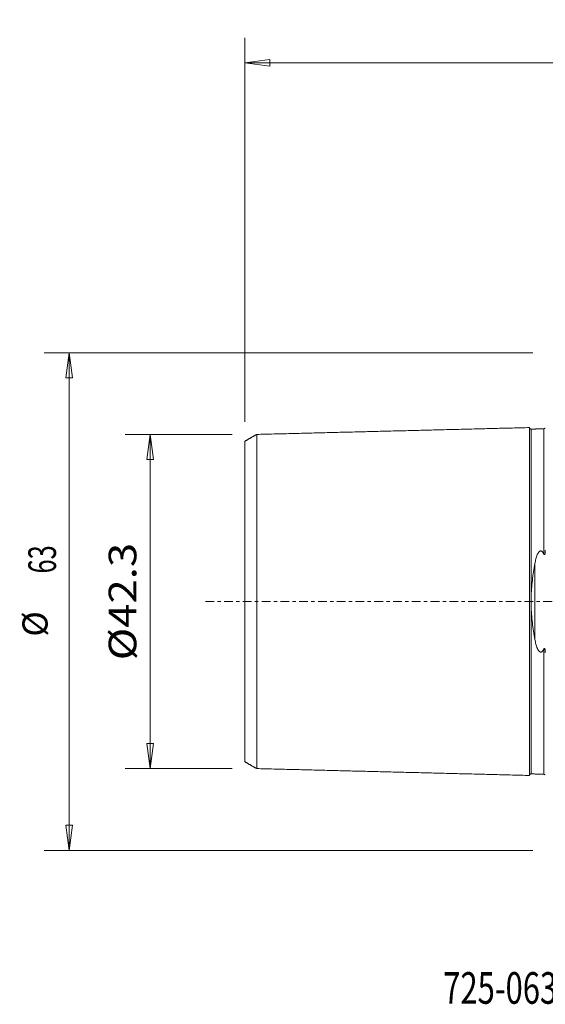
# Model space of a CAD drawing. Units: millimetres. Extents: x -66 to 76, y -51 to 74.
# Drawn here: x -66 to 0, y -51 to 74 of the extents above; entities that cross this region are included whole.
import ezdxf

# ---------------------------------------------------------------- set-up
doc = ezdxf.new("R2010")
doc.units = ezdxf.units.MM
doc.linetypes.add('CENTER', pattern=[47.5, 22, -8.5, 8.5, -8.5])
doc.layers.get('0').update_dxf_attribs({"linetype": 'CONTINUOUS'})
for name, color, linetype in [('SK1', 4, 'CONTINUOUS'), ('SK2', 7, 'CONTINUOUS'), ('SK4', 2, 'CENTER'), ('SK6', 5, 'CONTINUOUS')]:
    doc.layers.add(name, color=color, linetype=linetype)
doc.styles.add('iso_b_vert', font='simplex.shx')
doc.dimstyles.get("Standard").update_dxf_attribs({"dimtxt": 0.18, "dimasz": 0.18, "dimexe": 0.18, "dimexo": 0.0625, "dimgap": 0.09, "dimtad": 1, "dimzin": 0, "dimdsep": 52, "dimtxsty": 'Standard', "dimcen": 0.09, "dimadec": 0, "dimazin": 0, "dimtfac": 1, "dimtdec": 4, "dimtofl": 0, "dimtmove": 0, "dimatfit": 3, "dimfxl": 1, "dimtolj": 1, "dimtzin": 0, "dimarcsym": 0})

# ---------------------------------------------------------------- blocks, each defined once
blk = doc.blocks.new('DimnDraft3D1')
at = {"layer": 'SK2', "lineweight": 13}
for p, q in [((-39.5875, 21.15), (-53.14985, 21.15)), ((-49.97485, 21.15), (-50.392847, 17.974998)), ((-49.97485, 21.15), (-49.97485, -21.15)), ((-49.97485, 21.15), (-49.556853, 17.975002)), ((-49.556853, 17.975002), (-50.392847, 17.974998)), ((-50.392847, -17.975002), (-49.556853, -17.974998)), ((-49.97485, -21.15), (-50.392847, -17.975002)), ((-49.97485, -21.15), (-49.556853, -17.974998)), ((-39.5875, -21.15), (-53.14985, -21.15))]:
    blk.add_line(p, q, dxfattribs=at)
at = {"layer": 'SK2', "lineweight": 18, "insert": (-51.72491, -7.44236), "char_height": 3.50012, "attachment_point": 7, "rotation": 90, "line_spacing_factor": 1.084337, "style": 'iso_b_vert'}
blk.add_mtext('\\W1.1599;%%c42.3', dxfattribs=at)
blk = doc.blocks.new('_CLOSED')
at = {"lineweight": -2}
for p, q in [((-1, 0.166667), (0, 0)), ((-1, 0.166667), (-1, -0.166667)), ((0, 0), (-1, -0.166667)), ((0, 0), (-1, 0))]:
    blk.add_line(p, q, dxfattribs=at)
blk = doc.blocks.new('DimnDraft3D3')
at = {"layer": 'SK2', "lineweight": 13}
for p, q in [((-1.5875, 31.5), (-63.39369, 31.5)), ((-60.21869, 31.5), (-60.636687, 28.324998)), ((-60.21869, 31.5), (-60.21869, -31.5)), ((-60.21869, 31.5), (-59.800693, 28.325002)), ((-59.800693, 28.325002), (-60.636687, 28.324998)), ((-60.636687, -28.325002), (-59.800693, -28.324998)), ((-60.21869, -31.5), (-60.636687, -28.325002)), ((-60.21869, -31.5), (-59.800693, -28.324998)), ((-1.5875, -31.5), (-63.39369, -31.5))]:
    blk.add_line(p, q, dxfattribs=at)
at = {"layer": 'SK2', "lineweight": 18, "attachment_point": 7, "rotation": 90, "line_spacing_factor": 1.084337, "style": 'iso_b_vert'}
for s, insert, char_height in [('\\W0.6740;63', (-61.88747, 3.546669), 3.50012), ('%%c', (-61.96875, -4.447306), 3.175)]:
    blk.add_mtext(s, dxfattribs=dict(at, insert=insert, char_height=char_height))
blk = doc.blocks.new('DimnDraft3D5')
at = {"layer": 'SK2', "lineweight": 13}
for p, q in [((-38, 22.7375), (-38, 71.360167)), ((60, 33.0875), (60, 71.360167)), ((-38, 68.185167), (-34.825002, 68.603164)), ((-34.825002, 68.603164), (-34.824998, 67.76717)), ((60, 68.185167), (56.824998, 68.603164)), ((56.825002, 67.76717), (56.824998, 68.603164)), ((60, 68.185167), (-38, 68.185167)), ((-38, 68.185167), (-34.824998, 67.76717)), ((60, 68.185167), (56.825002, 67.76717))]:
    blk.add_line(p, q, dxfattribs=at)
at = {"layer": 'SK2', "lineweight": 18, "insert": (9.784169, 69.060197), "char_height": 3.50012, "attachment_point": 7, "line_spacing_factor": 1.084337, "style": 'iso_b_vert'}
blk.add_mtext('\\W0.6740;98', dxfattribs=at)

msp = doc.modelspace()

# ---------------------------------------------------------------- linework, layer by layer
at = {"layer": 'SK1', "lineweight": 18}
msp.add_line((-1.315, -4.803), (-1.315, 4.803), dxfattribs=at)
for points, degree in [([(-2, 22.019), (-19.25, 21.586), (-36.5, 21.152)], 2), ([(-0.195, 21.864), (-0.995, 21.844), (-1.795, 21.824)], 2), ([(-0.028, 21.955), (-0.05, 21.882), (-0.195, 21.87)], 2), ([(-36.5, 21.155), (-37.25, 20.723), (-38, 20.29)], 2), ([(-1.795, -0.498), (-1.803, -0.166), (-1.803, 0.166), (-1.795, 0.498)], 3), ([(-38, -20.29), (-37.25, -20.723), (-36.5, -21.155)], 2), ([(-36.5, -21.152), (-19.25, -21.586), (-2, -22.019)], 2), ([(-1.795, -21.824), (-0.995, -21.844), (-0.195, -21.864)], 2), ([(-0.195, -21.87), (-0.05, -21.882), (-0.028, -21.954)], 2)]:
    msp.add_open_spline(points, degree=degree, dxfattribs=at)
for points, knots in [([(-1.795, 21.83), (-1.821, 21.83), (-1.859, 21.836), (-1.906, 21.859), (-1.939, 21.884), (-1.966, 21.916), (-1.991, 21.962), (-1.999, 21.999), (-2, 22.025)], [0, 0, 0, 0, 0.2395059, 0.3684264, 0.5000721, 0.6317058, 0.7605933, 1, 1, 1, 1]), ([(-2, 22.019), (-2, 22.01), (-2, 21.96), (-2, 21.76), (-2, 21.347), (-2, 20.588), (-2, 19.278), (-2, 17.541), (-2, 15.914), (-2, 14.133), (-2, 12.126), (-2, 9.902), (-2, 8.125), (-2, 6.241), (-2, 4.252), (-2, 2.511), (-2, 1.082), (-2, 0), (-2, -1.082), (-2, -2.511), (-2, -4.252), (-2, -6.241), (-2, -8.125), (-2, -9.902), (-2, -12.126), (-2, -14.133), (-2, -15.914), (-2, -17.541), (-2, -19.278), (-2, -20.588), (-2, -21.347), (-2, -21.76), (-2, -21.96), (-2, -22.01), (-2, -22.019)], [0, 0, 0, 0, 0.0136746, 0.042282, 0.0708894, 0.0994968, 0.1567116, 0.2139264, 0.2425338, 0.2711412, 0.328356, 0.3569634, 0.3855708, 0.4141782, 0.4427856, 0.471393, 0.4856967, 0.5000003, 0.514304, 0.5286077, 0.5572151, 0.5858225, 0.6144299, 0.6430373, 0.6716447, 0.7288595, 0.7574669, 0.7860743, 0.8432891, 0.9005039, 0.9291113, 0.9577187, 0.9863261, 1, 1, 1, 1]), ([(-1.795, 21.83), (-1.795, 21.831), (-1.795, 21.787), (-1.795, 21.567), (-1.795, 21.157), (-1.795, 20.402), (-1.795, 19.101), (-1.795, 17.375), (-1.795, 15.757), (-1.795, 13.986), (-1.795, 11.994), (-1.795, 9.784), (-1.795, 8.021), (-1.795, 6.154), (-1.795, 4.186), (-1.795, 2.47), (-1.795, 1.228), (-1.795, 0.686), (-1.795, 0.498)], [0, 0, 0, 0, 0.0423309, 0.0994514, 0.156572, 0.2136925, 0.3279336, 0.4421747, 0.4992952, 0.5564157, 0.6706568, 0.7277773, 0.7848979, 0.8420184, 0.899139, 0.9562595, 0.9848198, 1, 1, 1, 1]), ([(-0.195, 21.869), (-0.195, 21.875), (-0.195, 21.835), (-0.195, 21.607), (-0.195, 21.196), (-0.195, 20.441), (-0.195, 19.138), (-0.195, 17.409), (-0.195, 15.789), (-0.195, 14.016), (-0.195, 12.021), (-0.195, 9.808), (-0.195, 8.042), (-0.195, 6.755), (-0.195, 6.072), (-0.195, 6.031)], [0, 0, 0, 0, 0.0559248, 0.1230506, 0.1901765, 0.2573024, 0.3915542, 0.525806, 0.5929319, 0.6600578, 0.7943095, 0.8614354, 0.9285613, 0.9956872, 1, 1, 1, 1]), ([(-38, 20.293), (-38, 20.294), (-38, 20.253), (-38, 20.046), (-38, 19.658), (-38, 18.94), (-38, 17.704), (-38, 16.063), (-38, 14.516), (-38, 12.825), (-38, 10.947), (-38, 8.854), (-38, 7.201), (-38, 5.468), (-38, 3.67), (-38, 2.148), (-38, 0.912), (-38, 0), (-38, -0.912), (-38, -2.148), (-38, -3.67), (-38, -5.468), (-38, -7.201), (-38, -8.854), (-38, -10.947), (-38, -12.825), (-38, -14.516), (-38, -16.063), (-38, -17.704), (-38, -18.94), (-38, -19.658), (-38, -20.046), (-38, -20.253), (-38, -20.294), (-38, -20.293)], [0, 0, 0, 0, 0.0209475, 0.0491271, 0.0773067, 0.1054863, 0.1618456, 0.2182048, 0.2463844, 0.274564, 0.3309232, 0.3591028, 0.3872824, 0.4154621, 0.4436417, 0.4718213, 0.4859111, 0.5000009, 0.5140907, 0.5281805, 0.5563601, 0.5845397, 0.6127193, 0.6408989, 0.6690786, 0.7254378, 0.7536174, 0.781797, 0.8381562, 0.8945154, 0.9226951, 0.9508747, 0.9790543, 1, 1, 1, 1]), ([(-36.5, 21.156), (-36.5, 21.15), (-36.5, 21.103), (-36.5, 20.903), (-36.5, 20.502), (-36.5, 19.763), (-36.5, 18.491), (-36.5, 16.802), (-36.5, 15.214), (-36.5, 13.479), (-36.5, 11.537), (-36.5, 9.377), (-36.5, 7.663), (-36.5, 5.854), (-36.5, 3.961), (-36.5, 2.329), (-36.5, 0.997), (-36.5, 0), (-36.5, -0.997), (-36.5, -2.329), (-36.5, -3.961), (-36.5, -5.854), (-36.5, -7.663), (-36.5, -9.377), (-36.5, -11.537), (-36.5, -13.479), (-36.5, -15.214), (-36.5, -16.802), (-36.5, -18.491), (-36.5, -19.763), (-36.5, -20.502), (-36.5, -20.903), (-36.5, -21.103), (-36.5, -21.15), (-36.5, -21.156)], [0, 0, 0, 0, 0.0160272, 0.0444954, 0.0729636, 0.1014318, 0.1583683, 0.2153047, 0.243773, 0.2722412, 0.3291776, 0.3576459, 0.3861141, 0.4145823, 0.4430505, 0.4715188, 0.4857529, 0.499987, 0.5142211, 0.5284552, 0.5569234, 0.5853917, 0.6138599, 0.6423281, 0.6707963, 0.7277328, 0.756201, 0.7846693, 0.8416057, 0.8985422, 0.9270104, 0.9554786, 0.9839468, 1, 1, 1, 1]), ([(-1.315, 4.803), (-1.281, 5), (-1.241, 5.193), (-1.167, 5.478), (-1.14, 5.572), (-1.08, 5.757), (-1.047, 5.849), (-0.988, 5.984), (-0.967, 6.029), (-0.92, 6.117), (-0.895, 6.16), (-0.837, 6.243), (-0.805, 6.283), (-0.748, 6.336), (-0.727, 6.352), (-0.682, 6.379), (-0.657, 6.391), (-0.604, 6.404), (-0.577, 6.406), (-0.523, 6.399), (-0.497, 6.39), (-0.45, 6.366), (-0.428, 6.351), (-0.389, 6.319), (-0.371, 6.301), (-0.321, 6.244), (-0.292, 6.203), (-0.24, 6.119), (-0.217, 6.076), (-0.195, 6.031)], [0, 0, 0, 0, 0.25, 0.25, 0.375, 0.375, 0.5, 0.5, 0.5625, 0.5625, 0.625, 0.625, 0.6875, 0.6875, 0.71875, 0.71875, 0.75, 0.75, 0.78125, 0.78125, 0.8125, 0.8125, 0.84375, 0.84375, 0.875, 0.875, 0.9375, 0.9375, 1, 1, 1, 1]), ([(-0.195, 6.031), (-0.182, 6.004), (-0.168, 5.978), (-0.138, 5.945), (-0.127, 5.936), (-0.106, 5.931), (-0.099, 5.932), (-0.085, 5.938), (-0.079, 5.944), (-0.063, 5.963), (-0.056, 5.979), (-0.045, 6.009), (-0.04, 6.025), (-0.029, 6.073), (-0.024, 6.105), (-0.011, 6.201), (-0.007, 6.265), (-0.001, 6.392), (0, 6.455), (0, 6.518)], [0, 0, 0, 0, 0.125, 0.125, 0.1875, 0.1875, 0.21875, 0.21875, 0.25, 0.25, 0.3125, 0.3125, 0.375, 0.375, 0.5, 0.5, 0.75, 0.75, 1, 1, 1, 1]), ([(-1.795, 0.498), (-1.777, 1.246), (-1.717, 1.977), (-1.589, 3.053), (-1.54, 3.409), (-1.434, 4.113), (-1.376, 4.46), (-1.315, 4.803)], [0, 0, 0, 0, 0.5, 0.5, 0.75, 0.75, 1, 1, 1, 1]), ([(-1.795, -0.498), (-1.795, -0.686), (-1.795, -1.228), (-1.795, -2.47), (-1.795, -4.186), (-1.795, -6.154), (-1.795, -8.021), (-1.795, -9.784), (-1.795, -11.994), (-1.795, -13.986), (-1.795, -15.757), (-1.795, -17.375), (-1.795, -19.101), (-1.795, -20.402), (-1.795, -21.157), (-1.795, -21.567), (-1.795, -21.787), (-1.795, -21.831), (-1.795, -21.83)], [0, 0, 0, 0, 0.0151802, 0.04374, 0.1008598, 0.1579795, 0.2150992, 0.272219, 0.3293387, 0.4435782, 0.5006979, 0.5578176, 0.6720571, 0.7862966, 0.8434163, 0.900536, 0.9576558, 1, 1, 1, 1]), ([(-1.315, -4.803), (-1.436, -4.119), (-1.546, -3.42), (-1.674, -2.344), (-1.71, -1.98), (-1.766, -1.242), (-1.786, -0.871), (-1.795, -0.498)], [0, 0, 0, 0, 0.5, 0.5, 0.75, 0.75, 1, 1, 1, 1]), ([(-0.195, -6.031), (-0.216, -6.076), (-0.24, -6.119), (-0.292, -6.203), (-0.321, -6.244), (-0.371, -6.3), (-0.389, -6.318), (-0.428, -6.351), (-0.45, -6.366), (-0.497, -6.39), (-0.522, -6.398), (-0.576, -6.406), (-0.603, -6.404), (-0.656, -6.391), (-0.68, -6.38), (-0.726, -6.353), (-0.746, -6.337), (-0.803, -6.285), (-0.836, -6.245), (-0.922, -6.122), (-0.966, -6.034), (-1.045, -5.853), (-1.079, -5.761), (-1.14, -5.574), (-1.167, -5.479), (-1.241, -5.194), (-1.281, -5), (-1.315, -4.803)], [0, 0, 0, 0, 0.0625, 0.0625, 0.125, 0.125, 0.15625, 0.15625, 0.1875, 0.1875, 0.21875, 0.21875, 0.25, 0.25, 0.28125, 0.28125, 0.3125, 0.3125, 0.375, 0.375, 0.5, 0.5, 0.625, 0.625, 0.75, 0.75, 1, 1, 1, 1]), ([(0, -6.518), (0, -6.455), (-0.001, -6.392), (-0.007, -6.265), (-0.011, -6.201), (-0.024, -6.104), (-0.029, -6.072), (-0.041, -6.024), (-0.045, -6.008), (-0.057, -5.977), (-0.064, -5.962), (-0.079, -5.943), (-0.086, -5.938), (-0.099, -5.931), (-0.107, -5.931), (-0.128, -5.936), (-0.139, -5.946), (-0.167, -5.978), (-0.182, -6.004), (-0.195, -6.031)], [0, 0, 0, 0, 0.25, 0.25, 0.5, 0.5, 0.625, 0.625, 0.6875, 0.6875, 0.75, 0.75, 0.78125, 0.78125, 0.8125, 0.8125, 0.875, 0.875, 1, 1, 1, 1]), ([(-0.195, -6.031), (-0.195, -6.072), (-0.195, -6.755), (-0.195, -8.042), (-0.195, -9.808), (-0.195, -12.021), (-0.195, -14.016), (-0.195, -15.789), (-0.195, -17.409), (-0.195, -19.138), (-0.195, -20.441), (-0.195, -21.196), (-0.195, -21.607), (-0.195, -21.835), (-0.195, -21.876), (-0.195, -21.869)], [0, 0, 0, 0, 0.0043127, 0.0714353, 0.1385579, 0.2056805, 0.3399256, 0.4070482, 0.4741708, 0.608416, 0.7426612, 0.8097838, 0.8769064, 0.9440289, 1, 1, 1, 1]), ([(-2, -22.025), (-1.999, -21.999), (-1.991, -21.962), (-1.966, -21.916), (-1.939, -21.884), (-1.906, -21.859), (-1.859, -21.836), (-1.821, -21.83), (-1.795, -21.83)], [0, 0, 0, 0, 0.2394067, 0.3682942, 0.4999279, 0.6315736, 0.7604941, 1, 1, 1, 1])]:
    msp.add_open_spline(points, degree=3, knots=knots, dxfattribs=at)
at = {"layer": 'SK4', "lineweight": 18, "ltscale": 0.05}
msp.add_line((-43, 0), (65, 0), dxfattribs=at)

# ---------------------------------------------------------------- texts
at = {"layer": 'SK6', "lineweight": 18, "insert": (-12.908, -50.921), "char_height": 4, "attachment_point": 7, "line_spacing_factor": 1.084337, "style": 'iso_b_vert'}
msp.add_mtext('\\W0.7180;725-063C6-21H', dxfattribs=at)

# ---------------------------------------------------------------- dimensions: what is measured, and where the dimension line sits
at = {"layer": 'SK2', "lineweight": 13}
dim = msp.add_linear_dim(base=(-38, 68.185), p1=(60, 33.087), p2=(-38, 22.738), dimstyle='Standard', override={"dimtxt": 3.50012, "dimasz": 3.175, "dimexe": 3.175, "dimexo": 1.5875, "dimgap": 1.75006, "dimtad": 1, "dimtih": 0, "dimdec": 1, "dimzin": 8, "dimpost": '<>', "dimtxsty": 'iso_b_vert', "dimblk1": 'CLOSED', "dimblk2": 'CLOSED', "dimsah": 1, "dimclrd": 9, "dimclre": 150, "dimclrt": 43, "dimtm": -0.005, "dimtdec": 2, "dimtofl": 1, "dimtmove": 0}, dxfattribs=at)
dim.commit()
dim.dimension.update_dxf_attribs({"geometry": 'DimnDraft3D5', "text_midpoint": (11, 68.185)})
for base, p1, p2, override, picture, middle in [((-60.219, -31.5), (-1.587, 31.5), (-1.587, -31.5), {"dimtxt": 3.50012, "dimasz": 3.175, "dimexe": 3.175, "dimexo": 1.5875, "dimgap": 1.75006, "dimtad": 1, "dimtih": 0, "dimtoh": 0, "dimdec": 1, "dimzin": 8, "dimpost": '<>', "dimtxsty": 'iso_b_vert', "dimblk1": 'CLOSED', "dimblk2": 'CLOSED', "dimsah": 1, "dimclrd": 9, "dimclre": 150, "dimclrt": 43, "dimtm": -0.005, "dimtdec": 2, "dimtofl": 1, "dimtmove": 0}, 'DimnDraft3D3', (-60.219, 0)), ((-49.975, -21.15), (-39.587, 21.15), (-39.587, -21.15), {"dimtxt": 3.50012, "dimasz": 3.175, "dimexe": 3.175, "dimexo": 1.5875, "dimgap": 1.75006, "dimtad": 1, "dimtih": 0, "dimtoh": 0, "dimdec": 2, "dimzin": 8, "dimpost": '<>', "dimtxsty": 'iso_b_vert', "dimblk1": 'CLOSED', "dimblk2": 'CLOSED', "dimsah": 1, "dimclrd": 9, "dimclre": 150, "dimclrt": 43, "dimtm": -0.005, "dimtdec": 2, "dimtofl": 1, "dimtmove": 0}, 'DimnDraft3D1', (-49.975, 0))]:
    dim = msp.add_linear_dim(base=base, p1=p1, p2=p2, angle=90, dimstyle='Standard', override=override, dxfattribs=at)
    dim.commit()
    dim.dimension.update_dxf_attribs({"geometry": picture, "text_midpoint": middle})

doc.saveas('drawing.dxf')
